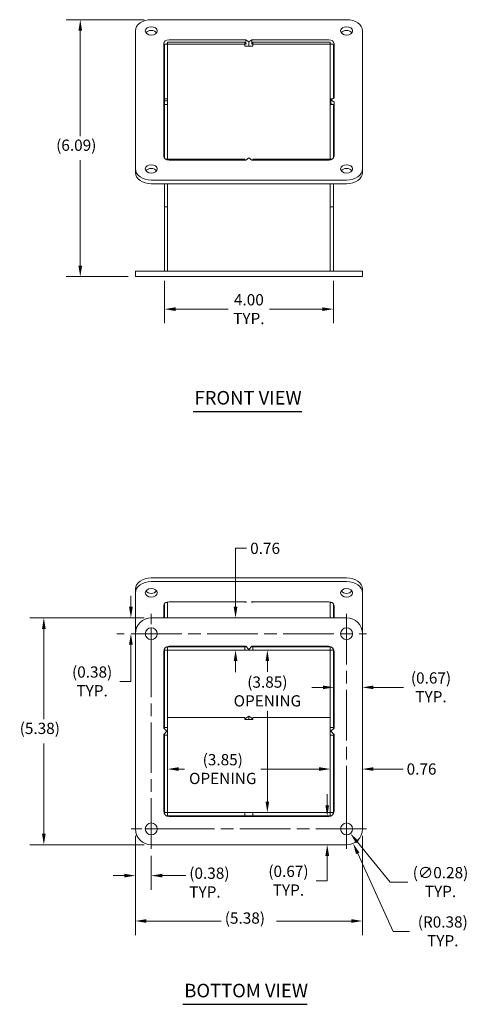
# Model space of a CAD drawing. Units: inches. Extents: x 2.7 to 42.1, y 2.4 to 25.9.
# Drawn here: x 2.7 to 13.4, y 2.4 to 25.7 of the extents above; entities that cross this region are included whole.
import ezdxf

# ---------------------------------------------------------------- set-up
doc = ezdxf.new("R2010")
doc.units = ezdxf.units.IN
doc.header["$LTSCALE"] = 2.666667
doc.header["$MEASUREMENT"] = 0
doc.linetypes.add('CHAIN', pattern=[0.7087, 0.4724, -0.0591, 0.1181, -0.0591])
for name, color, linetype, lineweight in [('Center Mark (ANSI)', 7, 'Continuous', 5), ('Centerline (ANSI)', 7, 'Continuous', 5), ('Dimension (ANSI)', 7, 'Continuous', 5), ('Symbol (ANSI)', 7, 'Continuous', 5), ('Visible (ANSI)', 7, 'Continuous', 5)]:
    doc.layers.add(name, color=color, linetype=linetype, lineweight=lineweight)
doc.styles.add('ROMANS', font='romans.shx')
doc.styles.add('Text Style168', font='tahoma.ttf')
doc.dimstyles.new('Default (ANSI)', dxfattribs={"dimscale": 2.666667, "dimtxt": 0.1, "dimasz": 0.098425, "dimexe": 0.125, "dimexo": 0.0625, "dimgap": 0.031496, "dimtad": 0, "dimtih": 1, "dimtoh": 1, "dimrnd": 1e-08, "dimzin": 0, "dimdsep": 46, "dimtxsty": 'ROMANS', "dimcen": 0.09, "dimdle": 0.393701, "dimclrd": 256, "dimclre": 256, "dimclrt": 256, "dimadec": 0, "dimazin": 0, "dimtfac": 1, "dimtofl": 0, "dimtmove": 0, "dimatfit": 3, "dimfxl": 1, "dimtolj": 1, "dimtzin": 0, "dimlwd": -1, "dimlwe": -1, "dimarcsym": 0})

# ---------------------------------------------------------------- blocks, each defined once
blk = doc.blocks.new('*D10')
at = {"layer": 'Defpoints', "color": 0, "transparency": 16777216}
for p in [(6.158, 19.669), (10.158, 19.669), (10.158, 18.836)]:
    blk.add_point(p, dxfattribs=at)
at = {"layer": 'Dimension (ANSI)', "transparency": 16777216}
for p, q in [((6.158, 19.503), (6.158, 18.502)), ((10.158, 19.503), (10.158, 18.502)), ((6.421, 18.836), (7.668, 18.836)), ((9.896, 18.836), (8.649, 18.836))]:
    blk.add_line(p, q, dxfattribs=at)
for points in [[(6.421, 18.879), (6.421, 18.792), (6.158, 18.836)], [(9.896, 18.879), (9.896, 18.792), (10.158, 18.836)]]:
    blk.add_solid(points, dxfattribs=at)
at = {"layer": 'Dimension (ANSI)', "transparency": 16777216, "insert": (8.158, 18.836), "char_height": 0.2667, "attachment_point": 5, "style": 'ROMANS'}
blk.add_mtext('\\A1;4.00{\\PTYP.}', dxfattribs=at)
blk = doc.blocks.new('*D11')
at = {"layer": 'Defpoints', "color": 0, "transparency": 16777216}
for p in [(4.166, 25.693), (5.846, 25.693), (5.471, 19.607)]:
    blk.add_point(p, dxfattribs=at)
at = {"layer": 'Dimension (ANSI)', "transparency": 16777216}
for p, q in [((5.679, 25.693), (3.833, 25.693)), ((4.166, 25.431), (4.166, 22.937)), ((4.166, 19.869), (4.166, 22.363)), ((5.304, 19.607), (3.833, 19.607))]:
    blk.add_line(p, q, dxfattribs=at)
for points in [[(4.122, 25.431), (4.21, 25.431), (4.166, 25.693)], [(4.122, 19.869), (4.21, 19.869), (4.166, 19.607)]]:
    blk.add_solid(points, dxfattribs=at)
at = {"layer": 'Dimension (ANSI)', "transparency": 16777216, "insert": (3.595, 22.853), "char_height": 0.2667, "attachment_point": 1, "style": 'ROMANS'}
blk.add_mtext('\\A1;(6.09)', dxfattribs=at)
blk = doc.blocks.new('*D12')
at = {"layer": 'Defpoints', "color": 0, "transparency": 16777216}
for p in [(5.846, 11.52), (5.365, 11.145), (5.372, 11.145)]:
    blk.add_point(p, dxfattribs=at)
at = {"layer": 'Dimension (ANSI)', "transparency": 16777216}
for p, q in [((5.365, 11.783), (5.365, 12.045)), ((5.679, 11.52), (5.032, 11.52)), ((5.205, 11.145), (5.032, 11.145)), ((5.365, 10.883), (5.365, 10.016)), ((5.365, 10.016), (5.103, 10.016))]:
    blk.add_line(p, q, dxfattribs=at)
for points in [[(5.321, 11.783), (5.409, 11.783), (5.365, 11.52)], [(5.321, 10.883), (5.409, 10.883), (5.365, 11.145)]]:
    blk.add_solid(points, dxfattribs=at)
at = {"layer": 'Dimension (ANSI)', "transparency": 16777216, "insert": (4.447, 10.016), "char_height": 0.26667, "attachment_point": 5, "style": 'ROMANS'}
blk.add_mtext('\\A1;(0.38){\\PTYP.}', dxfattribs=at)
blk = doc.blocks.new('*D13')
at = {"layer": 'Defpoints', "color": 0, "transparency": 16777216}
for p in [(5.846, 11.52), (3.304, 6.145), (5.846, 6.145)]:
    blk.add_point(p, dxfattribs=at)
at = {"layer": 'Dimension (ANSI)', "transparency": 16777216}
for p, q in [((5.679, 11.52), (2.97, 11.52)), ((3.304, 11.258), (3.304, 9.12)), ((3.304, 6.408), (3.304, 8.546)), ((5.679, 6.145), (2.97, 6.145))]:
    blk.add_line(p, q, dxfattribs=at)
for points in [[(3.26, 11.258), (3.347, 11.258), (3.304, 11.52)], [(3.26, 6.408), (3.347, 6.408), (3.304, 6.145)]]:
    blk.add_solid(points, dxfattribs=at)
at = {"layer": 'Dimension (ANSI)', "transparency": 16777216, "insert": (2.732, 9.036), "char_height": 0.2667, "attachment_point": 1, "style": 'ROMANS'}
blk.add_mtext('\\A1;(5.38)', dxfattribs=at)
blk = doc.blocks.new('*D14')
at = {"layer": 'Defpoints', "color": 0, "transparency": 16777216}
for p in [(5.471, 6.52), (5.846, 6.046), (5.846, 5.414)]:
    blk.add_point(p, dxfattribs=at)
at = {"layer": 'Dimension (ANSI)', "transparency": 16777216}
for p, q in [((5.471, 6.354), (5.471, 5.081)), ((5.846, 5.88), (5.846, 5.081)), ((5.209, 5.414), (4.946, 5.414)), ((6.108, 5.414), (6.663, 5.414))]:
    blk.add_line(p, q, dxfattribs=at)
for points in [[(5.209, 5.458), (5.209, 5.371), (5.471, 5.414)], [(6.108, 5.458), (6.108, 5.371), (5.846, 5.414)]]:
    blk.add_solid(points, dxfattribs=at)
at = {"layer": 'Dimension (ANSI)', "transparency": 16777216, "insert": (6.747, 5.605), "char_height": 0.26667, "attachment_point": 1, "style": 'ROMANS'}
blk.add_mtext('\\A1;(0.38){\\PTYP.}', dxfattribs=at)
blk = doc.blocks.new('*D15')
at = {"layer": 'Defpoints', "color": 0, "transparency": 16777216}
for p in [(5.471, 6.52), (10.846, 6.52), (10.846, 4.339)]:
    blk.add_point(p, dxfattribs=at)
at = {"layer": 'Dimension (ANSI)', "transparency": 16777216}
for p, q in [((5.471, 6.354), (5.471, 4.006)), ((10.846, 6.354), (10.846, 4.006)), ((5.733, 4.339), (7.503, 4.339)), ((10.584, 4.339), (8.814, 4.339))]:
    blk.add_line(p, q, dxfattribs=at)
for points in [[(5.733, 4.383), (5.733, 4.295), (5.471, 4.339)], [(10.584, 4.383), (10.584, 4.295), (10.846, 4.339)]]:
    blk.add_solid(points, dxfattribs=at)
at = {"layer": 'Dimension (ANSI)', "transparency": 16777216, "insert": (7.587, 4.542), "char_height": 0.2667, "attachment_point": 1, "style": 'ROMANS'}
blk.add_mtext('\\A1;(5.38)', dxfattribs=at)
blk = doc.blocks.new('*D16')
at = {"layer": 'Defpoints', "color": 0, "transparency": 16777216}
for p in [(10.382, 6.629), (10.56, 6.412)]:
    blk.add_point(p, dxfattribs=at)
at = {"layer": 'Dimension (ANSI)', "transparency": 16777216}
for p, q in [((10.471, 6.28), (10.471, 6.76)), ((10.231, 6.52), (10.711, 6.52)), ((11.507, 5.262), (10.727, 6.209)), ((11.919, 5.262), (11.507, 5.262))]:
    blk.add_line(p, q, dxfattribs=at)
blk.add_solid([(10.761, 6.237), (10.694, 6.181), (10.56, 6.412)], dxfattribs=at)
at = {"layer": 'Dimension (ANSI)', "transparency": 16777216, "insert": (12.695, 5.262), "char_height": 0.26667, "attachment_point": 5, "style": 'ROMANS'}
blk.add_mtext('\\A1;(∅0.28){\\PTYP.}', dxfattribs=at)
blk = doc.blocks.new('*D17')
at = {"layer": 'Defpoints', "color": 0, "transparency": 16777216}
for p in [(10.471, 6.52), (10.626, 6.179)]:
    blk.add_point(p, dxfattribs=at)
at = {"layer": 'Dimension (ANSI)', "transparency": 16777216}
for p, q in [((11.575, 4.094), (10.735, 5.94)), ((11.96, 4.094), (11.575, 4.094))]:
    blk.add_line(p, q, dxfattribs=at)
blk.add_solid([(10.775, 5.958), (10.695, 5.922), (10.626, 6.179)], dxfattribs=at)
at = {"layer": 'Dimension (ANSI)', "transparency": 16777216, "insert": (12.749, 4.094), "char_height": 0.26667, "attachment_point": 5, "style": 'ROMANS'}
blk.add_mtext('\\A1;(R0.38){\\PTYP.}', dxfattribs=at)
blk = doc.blocks.new('*D18')
at = {"layer": 'Defpoints', "color": 0, "transparency": 16777216}
for p in [(10.174, 10.317), (10.846, 10.386), (10.174, 9.875)]:
    blk.add_point(p, dxfattribs=at)
at = {"layer": 'Dimension (ANSI)', "transparency": 16777216}
for p, q in [((9.912, 9.875), (9.649, 9.875)), ((11.108, 9.875), (11.815, 9.875))]:
    blk.add_line(p, q, dxfattribs=at)
for points in [[(9.912, 9.918), (9.912, 9.831), (10.174, 9.875)], [(11.108, 9.918), (11.108, 9.831), (10.846, 9.875)]]:
    blk.add_solid(points, dxfattribs=at)
at = {"layer": 'Dimension (ANSI)', "transparency": 16777216, "insert": (12.47, 9.875), "char_height": 0.26667, "attachment_point": 5, "style": 'ROMANS'}
blk.add_mtext('\\A1;(0.67){\\PTYP.}', dxfattribs=at)
blk = doc.blocks.new('*D19')
at = {"layer": 'Defpoints', "color": 0, "transparency": 16777216}
for p in [(8.737, 6.817), (10.013, 6.817), (8.766, 6.145)]:
    blk.add_point(p, dxfattribs=at)
at = {"layer": 'Dimension (ANSI)', "transparency": 16777216}
for p, q in [((10.013, 7.08), (10.013, 7.342)), ((10.013, 5.883), (10.013, 5.294)), ((10.013, 5.294), (9.751, 5.294))]:
    blk.add_line(p, q, dxfattribs=at)
for points in [[(9.969, 7.08), (10.057, 7.08), (10.013, 6.817)], [(9.969, 5.883), (10.057, 5.883), (10.013, 6.145)]]:
    blk.add_solid(points, dxfattribs=at)
at = {"layer": 'Dimension (ANSI)', "transparency": 16777216, "insert": (9.095, 5.294), "char_height": 0.26667, "attachment_point": 5, "style": 'ROMANS'}
blk.add_mtext('\\A1;(0.67){\\PTYP.}', dxfattribs=at)
blk = doc.blocks.new('*D20')
at = {"layer": 'Defpoints', "color": 0, "transparency": 16777216}
for p in [(9.096, 10.759), (8.596, 6.907), (9.096, 6.907)]:
    blk.add_point(p, dxfattribs=at)
at = {"layer": 'Dimension (ANSI)', "transparency": 16777216}
for p, q in [((8.596, 10.496), (8.596, 10.242)), ((8.596, 7.169), (8.596, 9.312))]:
    blk.add_line(p, q, dxfattribs=at)
for points in [[(8.552, 10.496), (8.639, 10.496), (8.596, 10.759)], [(8.552, 7.169), (8.639, 7.169), (8.596, 6.907)]]:
    blk.add_solid(points, dxfattribs=at)
at = {"layer": 'Dimension (ANSI)', "transparency": 16777216, "insert": (8.596, 9.777), "char_height": 0.26667, "attachment_point": 5, "style": 'ROMANS'}
blk.add_mtext('\\A1;(3.85){\\POPENING}', dxfattribs=at)
blk = doc.blocks.new('*D21')
at = {"layer": 'Defpoints', "color": 0, "transparency": 16777216}
for p in [(9.1, 11.52), (7.843, 10.759), (9.097, 10.759)]:
    blk.add_point(p, dxfattribs=at)
at = {"layer": 'Dimension (ANSI)', "transparency": 16777216}
for p, q in [((7.843, 11.783), (7.843, 13.169)), ((7.843, 13.169), (8.105, 13.169)), ((7.843, 10.496), (7.843, 10.234))]:
    blk.add_line(p, q, dxfattribs=at)
for points in [[(7.799, 11.783), (7.886, 11.783), (7.843, 11.52)], [(7.799, 10.496), (7.886, 10.496), (7.843, 10.759)]]:
    blk.add_solid(points, dxfattribs=at)
at = {"layer": 'Dimension (ANSI)', "transparency": 16777216, "insert": (8.189, 13.302), "char_height": 0.2667, "attachment_point": 1, "style": 'ROMANS'}
blk.add_mtext('\\A1;0.76', dxfattribs=at)
blk = doc.blocks.new('*D22')
at = {"layer": 'Defpoints', "color": 0, "transparency": 16777216}
for p in [(10.084, 7.939), (10.084, 7.823), (10.846, 7.895)]:
    blk.add_point(p, dxfattribs=at)
at = {"layer": 'Dimension (ANSI)', "transparency": 16777216}
for p, q in [((9.822, 7.939), (9.56, 7.939)), ((11.108, 7.939), (11.809, 7.939))]:
    blk.add_line(p, q, dxfattribs=at)
for points in [[(9.822, 7.983), (9.822, 7.896), (10.084, 7.939)], [(11.108, 7.983), (11.108, 7.896), (10.846, 7.939)]]:
    blk.add_solid(points, dxfattribs=at)
at = {"layer": 'Dimension (ANSI)', "transparency": 16777216, "insert": (11.893, 8.073), "char_height": 0.2667, "attachment_point": 1, "style": 'ROMANS'}
blk.add_mtext('\\A1;0.76', dxfattribs=at)
blk = doc.blocks.new('*D23')
at = {"layer": 'Defpoints', "color": 0, "transparency": 16777216}
for p in [(6.232, 7.939), (6.232, 7.822), (10.084, 7.822)]:
    blk.add_point(p, dxfattribs=at)
at = {"layer": 'Dimension (ANSI)', "transparency": 16777216}
for p, q in [((6.495, 7.939), (6.637, 7.939)), ((9.822, 7.939), (8.443, 7.939))]:
    blk.add_line(p, q, dxfattribs=at)
for points in [[(6.495, 7.983), (6.495, 7.896), (6.232, 7.939)], [(9.822, 7.983), (9.822, 7.896), (10.084, 7.939)]]:
    blk.add_solid(points, dxfattribs=at)
at = {"layer": 'Dimension (ANSI)', "transparency": 16777216, "insert": (7.54, 7.939), "char_height": 0.26667, "attachment_point": 5, "style": 'ROMANS'}
blk.add_mtext('\\A1;(3.85){\\POPENING}', dxfattribs=at)

msp = doc.modelspace()

# ---------------------------------------------------------------- linework, layer by layer
at = {"layer": 'Center Mark (ANSI)', "linetype": 'CHAIN', "ltscale": 0.197372}
for p, q in [((5.846, 11.619), (5.846, 10.671)), ((10.471, 11.619), (10.471, 10.671)), ((10.471, 6.046), (10.471, 6.994)), ((5.372, 6.52), (6.32, 6.52))]:
    msp.add_line(p, q, dxfattribs=at)
at = {"layer": 'Centerline (ANSI)', "linetype": 'CHAIN', "ltscale": 0.952448}
for p, q in [((5.846, 6.046), (5.846, 11.619)), ((10.471, 11.619), (10.471, 6.046)), ((5.372, 11.145), (10.945, 11.145)), ((10.945, 6.52), (5.372, 6.52))]:
    msp.add_line(p, q, dxfattribs=at)
at = {"layer": 'Symbol (ANSI)', "lineweight": 30}
for p, q in [((6.84, 16.41), (9.413, 16.41)), ((6.597, 2.365), (9.54, 2.365))]:
    msp.add_line(p, q, dxfattribs=at)
at = {"layer": 'Visible (ANSI)'}
for p, q in [((5.846, 25.693), (10.471, 25.693)), ((5.471, 22.158), (5.471, 25.428)), ((10.846, 25.428), (10.846, 22.158)), ((6.268, 25.218), (8.084, 25.218)), ((8.158, 25.166), (8.084, 25.218)), ((8.084, 25.13), (8.084, 25.218)), ((8.232, 25.218), (8.158, 25.166)), ((8.232, 25.218), (8.232, 25.13)), ((8.232, 25.218), (10.049, 25.218)), ((6.143, 22.456), (6.143, 25.13)), ((6.158, 23.815), (6.158, 25.111)), ((6.158, 25.111), (6.232, 25.111)), ((8.065, 25.164), (6.232, 25.164)), ((6.232, 25.111), (6.232, 25.164)), ((6.232, 25.111), (6.232, 25.111)), ((8.065, 25.111), (6.232, 25.111)), ((6.232, 23.815), (6.232, 25.111)), ((8.065, 25.111), (8.065, 25.164)), ((8.084, 25.13), (8.065, 25.13)), ((8.065, 25.119), (8.1, 25.119)), ((8.065, 25.067), (8.065, 25.111)), ((8.252, 25.067), (8.065, 25.067)), ((8.1, 25.119), (8.084, 25.13)), ((8.158, 25.078), (8.158, 25.166)), ((8.232, 25.13), (8.217, 25.119)), ((8.217, 25.119), (8.252, 25.119)), ((8.252, 25.13), (8.232, 25.13)), ((8.252, 25.164), (8.252, 25.111)), ((10.084, 25.164), (8.252, 25.164)), ((8.252, 25.111), (8.252, 25.067)), ((10.084, 25.111), (8.252, 25.111)), ((10.084, 25.111), (10.084, 25.164)), ((10.084, 25.111), (10.084, 25.111)), ((10.084, 23.815), (10.084, 25.111)), ((10.084, 25.111), (10.158, 25.111)), ((10.158, 23.834), (10.158, 25.111)), ((10.174, 25.13), (10.174, 23.845)), ((6.158, 23.771), (6.158, 23.815)), ((6.158, 23.815), (6.232, 23.815)), ((6.232, 23.815), (6.232, 23.771)), ((10.084, 23.771), (10.084, 23.815)), ((10.084, 23.815), (10.131, 23.815)), ((10.1, 23.793), (10.174, 23.845)), ((6.158, 23.683), (6.158, 23.771)), ((6.232, 23.771), (6.158, 23.771)), ((6.232, 23.683), (6.158, 23.683)), ((6.158, 22.413), (6.158, 23.683)), ((6.232, 23.771), (6.232, 23.683)), ((6.232, 22.388), (6.232, 23.683)), ((10.084, 23.683), (10.084, 23.771)), ((10.1, 23.771), (10.084, 23.771)), ((10.158, 23.683), (10.084, 23.683)), ((10.084, 22.388), (10.084, 23.683)), ((10.1, 23.705), (10.1, 23.793)), ((10.174, 23.741), (10.1, 23.793)), ((10.131, 23.683), (10.1, 23.705)), ((10.158, 22.413), (10.158, 23.683)), ((10.174, 23.652), (10.158, 23.663)), ((10.174, 23.741), (10.174, 22.456)), ((8.084, 22.368), (8.158, 22.42)), ((8.158, 22.42), (8.232, 22.368)), ((6.19, 22.387), (6.232, 22.387)), ((8.065, 22.388), (6.232, 22.388)), ((6.232, 22.371), (6.232, 22.388)), ((8.084, 22.368), (6.268, 22.368)), ((8.065, 22.368), (8.065, 22.388)), ((10.049, 22.368), (8.232, 22.368)), ((8.252, 22.388), (8.252, 22.368)), ((10.084, 22.388), (8.252, 22.388)), ((10.084, 22.371), (10.084, 22.388)), ((10.084, 22.387), (10.127, 22.387)), ((5.471, 22.158), (5.471, 22.07)), ((10.846, 22.158), (10.846, 22.07)), ((10.471, 21.893), (5.846, 21.893)), ((5.846, 21.804), (10.471, 21.804)), ((6.158, 21.261), (6.158, 21.804)), ((6.232, 21.804), (6.232, 21.24)), ((10.084, 21.804), (10.084, 21.24)), ((10.158, 21.261), (10.158, 21.804)), ((6.158, 19.732), (6.158, 21.261)), ((6.158, 21.261), (6.232, 21.261)), ((6.232, 21.24), (6.232, 21.218)), ((10.084, 21.261), (10.158, 21.261)), ((10.084, 21.24), (10.084, 21.218)), ((10.158, 19.732), (10.158, 21.261)), ((6.232, 21.218), (6.232, 19.732)), ((10.084, 19.732), (10.084, 21.218)), ((5.471, 19.732), (5.471, 19.607)), ((5.471, 19.732), (5.846, 19.732)), ((5.846, 19.607), (5.471, 19.607)), ((10.471, 19.732), (5.846, 19.732)), ((5.846, 19.607), (10.471, 19.607)), ((10.471, 19.732), (10.846, 19.732)), ((10.846, 19.607), (10.471, 19.607)), ((10.846, 19.732), (10.846, 19.607)), ((10.471, 12.467), (5.846, 12.467)), ((5.846, 12.379), (10.471, 12.379)), ((5.471, 12.202), (5.471, 12.114)), ((10.846, 12.202), (10.846, 12.114)), ((5.471, 11.145), (5.471, 12.114)), ((6.232, 11.9), (6.232, 11.52)), ((6.268, 11.904), (8.084, 11.904)), ((8.065, 11.894), (8.065, 11.904)), ((8.084, 11.904), (8.1, 11.893)), ((8.217, 11.893), (8.232, 11.904)), ((8.232, 11.904), (10.049, 11.904)), ((8.252, 11.904), (8.252, 11.894)), ((10.084, 11.9), (10.084, 11.52)), ((10.846, 12.114), (10.846, 11.145)), ((6.143, 11.52), (6.143, 11.815)), ((6.158, 11.52), (6.158, 11.858)), ((6.19, 11.884), (6.232, 11.884)), ((8.098, 11.894), (8.065, 11.894)), ((8.252, 11.894), (8.219, 11.894)), ((10.084, 11.884), (10.127, 11.884)), ((10.158, 11.52), (10.158, 11.858)), ((10.174, 11.815), (10.174, 11.52)), ((5.846, 11.52), (10.471, 11.52)), ((5.471, 6.52), (5.471, 11.145)), ((10.846, 11.145), (10.846, 6.52)), ((6.158, 10.759), (6.158, 10.784)), ((6.158, 10.759), (6.232, 10.759)), ((6.158, 8.927), (6.158, 10.759)), ((6.232, 10.843), (6.232, 10.842)), ((6.232, 10.842), (6.232, 10.833)), ((6.232, 10.833), (8.065, 10.833)), ((6.232, 10.833), (6.232, 10.759)), ((6.232, 8.927), (6.232, 10.759)), ((6.232, 10.759), (8.065, 10.759)), ((6.268, 10.848), (8.084, 10.848)), ((8.065, 10.759), (8.065, 10.833)), ((8.065, 10.833), (8.1, 10.833)), ((8.252, 10.759), (8.065, 10.759)), ((8.084, 10.848), (8.158, 10.774)), ((8.158, 10.774), (8.232, 10.848)), ((8.217, 10.833), (8.252, 10.833)), ((8.232, 10.848), (10.049, 10.848)), ((8.252, 10.833), (8.252, 10.759)), ((8.252, 10.833), (10.084, 10.833)), ((8.252, 10.759), (10.084, 10.759)), ((10.084, 10.843), (10.084, 10.842)), ((10.084, 10.842), (10.084, 10.833)), ((10.084, 10.833), (10.084, 10.759)), ((10.084, 10.759), (10.158, 10.759)), ((10.084, 8.927), (10.084, 10.759)), ((10.158, 10.759), (10.158, 10.784)), ((10.158, 8.927), (10.158, 10.759)), ((6.143, 8.907), (6.143, 10.723)), ((10.174, 10.619), (10.158, 10.608)), ((10.174, 10.531), (10.158, 10.52)), ((10.174, 10.723), (10.174, 8.907)), ((10.158, 10.437), (10.174, 10.426)), ((8.065, 9.161), (6.232, 9.161)), ((8.065, 9.117), (8.065, 9.161)), ((8.065, 9.141), (8.084, 9.141)), ((8.252, 9.117), (8.065, 9.117)), ((8.158, 9.194), (8.084, 9.141)), ((8.084, 9.117), (8.084, 9.141)), ((8.232, 9.141), (8.158, 9.194)), ((8.158, 9.117), (8.158, 9.194)), ((8.232, 9.141), (8.232, 9.117)), ((8.232, 9.141), (8.252, 9.141)), ((8.252, 9.161), (8.252, 9.117)), ((10.084, 9.161), (8.252, 9.161)), ((6.217, 8.833), (6.143, 8.907)), ((6.158, 8.891), (6.158, 8.927)), ((6.158, 8.927), (6.232, 8.927)), ((6.232, 8.927), (6.232, 8.739)), ((10.084, 8.739), (10.084, 8.927)), ((10.084, 8.927), (10.158, 8.927)), ((10.174, 8.907), (10.1, 8.833)), ((10.158, 8.927), (10.158, 8.891)), ((6.143, 8.759), (6.217, 8.833)), ((6.143, 6.942), (6.143, 8.759)), ((6.158, 8.739), (6.158, 8.774)), ((6.232, 8.739), (6.158, 8.739)), ((6.158, 6.907), (6.158, 8.739)), ((6.232, 6.907), (6.232, 8.739)), ((10.158, 8.739), (10.084, 8.739)), ((10.084, 6.907), (10.084, 8.739)), ((10.1, 8.833), (10.174, 8.759)), ((10.158, 8.774), (10.158, 8.739)), ((10.158, 6.907), (10.158, 8.739)), ((10.174, 8.759), (10.174, 6.942)), ((6.158, 8.578), (6.143, 8.578)), ((10.174, 8.578), (10.158, 8.578)), ((6.158, 6.907), (6.232, 6.907)), ((6.232, 6.907), (8.065, 6.907)), ((6.232, 6.907), (6.232, 6.833)), ((6.232, 6.833), (8.065, 6.833)), ((10.049, 6.817), (6.268, 6.817)), ((8.065, 6.833), (8.065, 6.907)), ((8.065, 6.907), (8.252, 6.907)), ((8.252, 6.833), (8.065, 6.833)), ((8.252, 6.907), (8.252, 6.833)), ((8.252, 6.907), (10.084, 6.907)), ((8.252, 6.833), (10.084, 6.833)), ((10.084, 6.907), (10.084, 6.833)), ((10.084, 6.907), (10.158, 6.907)), ((10.471, 6.145), (5.846, 6.145))]:
    msp.add_line(p, q, dxfattribs=at)
for centre in [(5.846, 11.145), (10.471, 11.145), (5.846, 6.52), (10.471, 6.52)]:
    msp.add_circle(centre, 0.141, dxfattribs=at)
for centre, radius, start, end in [((5.846, 11.145), 0.375, 90, 180), ((10.471, 11.145), 0.375, 0, 90), ((6.268, 10.723), 0.125, 90, 180), ((10.049, 10.723), 0.125, 0, 90), ((6.268, 6.942), 0.125, 180, 270), ((10.049, 6.942), 0.125, 270, 0), ((5.846, 6.52), 0.375, 180, 270), ((10.471, 6.52), 0.375, 270, 0)]:
    msp.add_arc(centre, radius, start, end, dxfattribs=at)
for centre, major_axis, start_param, end_param in [((5.846, 25.428), (-0.375, 0), 4.712389, 6.283185), ((10.471, 25.428), (0.375, 0), 0, 1.570796), ((5.846, 25.34), (-0.141, 0), 3.602147, 5.822631), ((10.471, 25.34), (-0.141, 0), 3.602147, 5.822631), ((6.268, 25.13), (-0.125, 0), 4.712389, 6.283185), ((10.049, 25.13), (0.125, 0), 0, 1.570796), ((6.268, 25.042), (-0.125, 0), 5.777825, 6.283185), ((6.268, 25.042), (-0.125, 0), 4.99931, 5.383711), ((10.049, 25.042), (-0.125, 0), 4.041067, 4.425468), ((10.049, 25.042), (0.125, 0), 0, 0.505361), ((6.268, 22.456), (-0.125, 0), 0, 1.570796), ((10.049, 22.456), (0.125, 0), 4.712389, 6.283185), ((5.846, 22.07), (-0.141, 0), 3.602147, 5.822631), ((10.471, 22.07), (-0.141, 0), 3.602147, 5.822631), ((5.846, 22.158), (-0.375, 0), 0, 1.570796), ((5.846, 22.07), (-0.375, 0), 0, 1.570796), ((10.471, 22.158), (0.375, 0), 4.712389, 6.283185), ((10.471, 22.07), (0.375, 0), 4.712389, 6.283185), ((5.846, 12.202), (-0.375, 0), 4.712389, 6.283185), ((5.846, 12.114), (-0.375, 0), 4.712389, 6.283185), ((10.471, 12.202), (0.375, 0), 0, 1.570796), ((10.471, 12.114), (0.375, 0), 0, 1.570796), ((5.846, 12.202), (0.141, 0), 3.602147, 5.822631), ((10.471, 12.202), (0.141, 0), 3.602147, 5.822631), ((6.268, 11.815), (-0.125, 0), 4.712389, 6.283185), ((10.049, 11.815), (0.125, 0), 0, 1.570796), ((6.268, 9.23), (-0.125, 0), 0, 0.505361), ((6.268, 9.141), (-0.125, 0), 0, 0.505361), ((10.049, 9.23), (0.125, 0), 5.777825, 6.283185), ((10.049, 9.141), (0.125, 0), 5.777825, 6.283185)]:
    msp.add_ellipse(centre, major_axis=major_axis, ratio=0.707107, start_param=start_param, end_param=end_param, dxfattribs=at)
for centre, major_axis in [((5.846, 25.428), (-0.141, 0)), ((10.471, 25.428), (-0.141, 0)), ((5.846, 22.158), (-0.141, 0)), ((10.471, 22.158), (-0.141, 0)), ((5.846, 12.114), (0.141, 0)), ((10.471, 12.114), (0.141, 0))]:
    msp.add_ellipse(centre, major_axis=major_axis, ratio=0.707107, dxfattribs=at)

# ---------------------------------------------------------------- texts
at = {"layer": 'Symbol (ANSI)', "char_height": 0.32, "attachment_point": 7, "style": 'Text Style168'}
for s, insert in [('FRONT VIEW', (6.872, 16.476)), ('BOTTOM VIEW', (6.629, 2.431))]:
    msp.add_mtext(s, dxfattribs=dict(at, insert=insert))

# ---------------------------------------------------------------- dimensions: what is measured, and where the dimension line sits
at = {"layer": 'Dimension (ANSI)'}
for base, p1, p2, angle, text, override, picture, middle in [((4.166, 25.693), (5.471, 19.607), (5.846, 25.693), 270, '(<>)', {"dimgap": 0.031496, "dimdec": 2, "dimtol": 0, "dimlim": 0, "dimtp": 0, "dimtm": 0, "dimtdec": 2, "dimatfit": 1}, '*D11', (4.166, 22.65)), ((5.365036717, 11.145272232), (5.84597855, 11.520272232), (5.372020217, 11.145272232), 270, '(<>){\\PTYP.}', {"dimgap": 0.031496, "dimdec": 2, "dimtol": 0, "dimlim": 0, "dimtp": 0, "dimtm": 0, "dimtdec": 2, "dimatfit": 1}, '*D12', (4.44715145, 10.015980267)), ((3.303638242, 6.145272232), (5.84597855, 11.520272232), (5.84597855, 6.145272232), 270, '(<>)', {"dimgap": 0.031496, "dimdec": 2, "dimtol": 0, "dimlim": 0, "dimtp": 0, "dimtm": 0, "dimtdec": 2, "dimatfit": 1}, '*D13', (3.303638242, 8.832772232)), ((8.596, 6.907), (9.096, 10.759), (9.096, 6.907), 270, '(<>){\\POPENING}', {"dimgap": 0.031496, "dimdec": 2, "dimse1": 1, "dimse2": 1, "dimtol": 0, "dimlim": 0, "dimtp": 0, "dimtm": 0, "dimtdec": 2, "dimatfit": 1}, '*D20', (8.596, 9.777)), ((10.174, 9.875), (10.846, 10.386), (10.174, 10.317), 180, '(<>){\\PTYP.}', {"dimgap": 0.031496, "dimtih": 0, "dimtoh": 0, "dimdec": 2, "dimse1": 1, "dimse2": 1, "dimtol": 0, "dimlim": 0, "dimtp": 0, "dimtm": 0, "dimtdec": 2, "dimatfit": 1}, '*D18', (12.47, 9.875)), ((10.013, 6.817), (8.766, 6.145), (8.737, 6.817), 90, '(<>){\\PTYP.}', {"dimgap": 0.031496, "dimdec": 2, "dimse1": 1, "dimse2": 1, "dimtol": 0, "dimlim": 0, "dimtp": 0, "dimtm": 0, "dimtdec": 2, "dimatfit": 1}, '*D19', (9.095, 5.294))]:
    dim = msp.add_linear_dim(base=base, p1=p1, p2=p2, angle=angle, text=text, dimstyle='Default (ANSI)', override=override, dxfattribs=at)
    dim.commit()
    dim.dimension.update_dxf_attribs({"geometry": picture, "text_midpoint": middle, "dimtype": 160})
for base, p1, p2, text, override, picture, middle in [((10.158, 18.836), (6.158, 19.669), (10.158, 19.669), '<>{\\PTYP.}', {"dimtih": 0, "dimtoh": 0, "dimdec": 2, "dimtp": 0, "dimtm": 0, "dimtdec": 2, "dimatfit": 1}, '*D10', (8.158, 18.836)), ((6.232, 7.939), (10.084, 7.822), (6.232, 7.822), '(<>){\\POPENING}', {"dimgap": 0.031496, "dimtih": 0, "dimtoh": 0, "dimdec": 2, "dimse1": 1, "dimse2": 1, "dimtol": 0, "dimlim": 0, "dimtp": 0, "dimtm": 0, "dimtdec": 2, "dimatfit": 1}, '*D23', (7.54, 7.939)), ((5.84597855, 5.414440944), (5.47097855, 6.520272232), (5.84597855, 6.046313898), '(<>){\\PTYP.}', {"dimgap": 0.031496, "dimtih": 0, "dimtoh": 0, "dimdec": 2, "dimtol": 0, "dimlim": 0, "dimtp": 0, "dimtm": 0, "dimtdec": 2, "dimatfit": 1, "dimtvp": -0.25}, '*D14', (7.318721016, 5.414440944)), ((10.84597855, 4.338925546), (5.47097855, 6.520272232), (10.84597855, 6.520272232), '(<>)', {"dimgap": 0.031496, "dimtih": 0, "dimtoh": 0, "dimdec": 2, "dimtol": 0, "dimlim": 0, "dimtp": 0, "dimtm": 0, "dimtdec": 2, "dimatfit": 1}, '*D15', (8.15847855, 4.338925546))]:
    dim = msp.add_linear_dim(base=base, p1=p1, p2=p2, text=text, dimstyle='Default (ANSI)', override=override, dxfattribs=at)
    dim.commit()
    dim.dimension.update_dxf_attribs({"geometry": picture, "text_midpoint": middle, "dimtype": 160})
for base, p1, p2, angle, override, picture, middle in [((7.843, 10.759), (9.1, 11.52), (9.097, 10.759), 270, {"dimdec": 2, "dimse1": 1, "dimse2": 1, "dimtp": 0, "dimtm": 0, "dimtdec": 2, "dimatfit": 1}, '*D21', (8.596, 13.169)), ((10.084, 7.939), (10.846, 7.895), (10.084, 7.823), 180, {"dimtih": 0, "dimtoh": 0, "dimdec": 2, "dimse1": 1, "dimse2": 1, "dimtp": 0, "dimtm": 0, "dimtdec": 2, "dimatfit": 1}, '*D22', (12.299, 7.939))]:
    dim = msp.add_linear_dim(base=base, p1=p1, p2=p2, angle=angle, dimstyle='Default (ANSI)', override=override, dxfattribs=at)
    dim.commit()
    dim.dimension.update_dxf_attribs({"geometry": picture, "text_midpoint": middle, "dimtype": 160})
dim = msp.add_diameter_dim_2p(p1=(10.382, 6.629), p2=(10.56, 6.412), text='(<>){\\PTYP.}', dimstyle='Default (ANSI)', override={"dimgap": 0.031496, "dimdec": 2, "dimlfac": 1, "dimtol": 0, "dimlim": 0, "dimtp": 0, "dimtm": 0, "dimtdec": 2}, dxfattribs=at)
dim.commit()
dim.dimension.update_dxf_attribs({"geometry": '*D16', "text_midpoint": (12.695, 5.262), "dimtype": 163})
dim = msp.add_radius_dim(center=(10.47097855, 6.520272232), mpoint=(10.626338374, 6.178968371), text='(<>){\\PTYP.}', dimstyle='Default (ANSI)', override={"dimgap": 0.031496, "dimdec": 2, "dimcen": 0, "dimtol": 0, "dimlim": 0, "dimtp": 0, "dimtm": 0, "dimtdec": 2}, dxfattribs=at)
dim.commit()
dim.dimension.update_dxf_attribs({"geometry": '*D17', "text_midpoint": (12.749104827, 4.094492929), "dimtype": 164})

doc.saveas('drawing.dxf')
